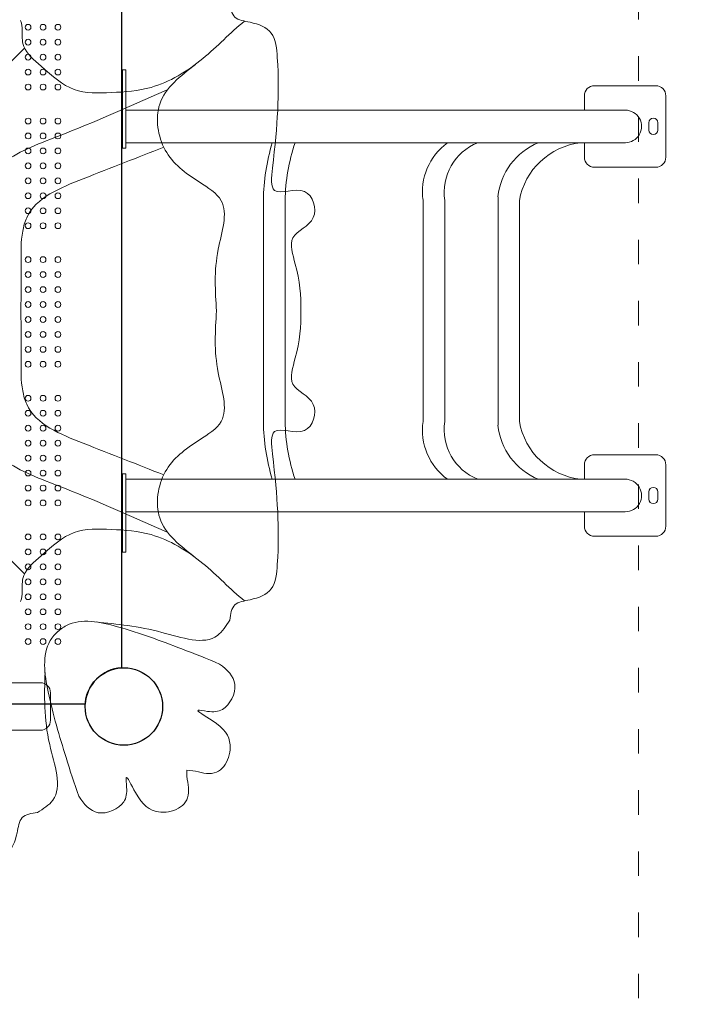
# Model space of a CAD drawing. Units: millimetres. Extents: x 33039 to 44043, y -6387 to 8965.
# Drawn here: x 39237 to 40235, y 644 to 2093 of the extents above; entities that cross this region are included whole.
import ezdxf

# ---------------------------------------------------------------- set-up
doc = ezdxf.new("R2010")
doc.units = ezdxf.units.MM
doc.header["$LTSCALE"] = 30
doc.linetypes.add('ACAD_ISO03W100', pattern=[30, 12, -18])
for name, color, linetype, lineweight in [('InterSystem-description', 7, 'Continuous', 13), ('InterSystem-dimension', 7, 'Continuous', 5), ('InterSystem-drawing', 7, 'Continuous', 9)]:
    doc.layers.add(name, color=color, linetype=linetype, lineweight=lineweight)
doc.styles.add('arial', font='arial.ttf')
doc.dimstyles.new('IS_1-50(mm)', dxfattribs={"dimtxt": 100, "dimasz": 100, "dimexe": 10, "dimexo": 50, "dimgap": 10, "dimtad": 1, "dimdec": 0, "dimrnd": 10, "dimzin": 0, "dimtxsty": 'arial', "dimcen": 100, "dimclrd": 256, "dimclre": 256, "dimclrt": 256, "dimadec": 1, "dimazin": 0, "dimtfac": 1, "dimtdec": 0, "dimtmove": 0, "dimatfit": 3, "dimfxl": 0, "dimtolj": 1, "dimtzin": 0, "dimlwd": -1, "dimlwe": -1, "dimarcsym": 0})

# ---------------------------------------------------------------- blocks, each defined once
blk = doc.blocks.new('*D3')
at = {"layer": 'Defpoints', "color": 0, "transparency": 16777216}
for p in [(34279.5, 7532.6), (42178.8, 1393), (34279.5, -184.5)]:
    blk.add_point(p, dxfattribs=at)
at = {"layer": 'InterSystem-dimension', "transparency": 16777216}
for p, q in [((34279.5, -134.5), (34279.5, 7542.6)), ((42178.8, 1443), (42178.8, 7542.6)), ((42078.8, 7532.6), (34379.5, 7532.6))]:
    blk.add_line(p, q, dxfattribs=at)
for points in [[(34379.5, 7549.2), (34379.5, 7515.9), (34279.5, 7532.6)], [(42078.8, 7549.2), (42078.8, 7515.9), (42178.8, 7532.6)]]:
    blk.add_solid(points, dxfattribs=at)
at = {"layer": 'InterSystem-dimension', "transparency": 16777216, "insert": (38229.2, 7593.6), "char_height": 100, "attachment_point": 5, "style": 'arial'}
blk.add_mtext('\\A1;7900', dxfattribs=at)
blk = doc.blocks.new('*D4')
at = {"layer": 'Defpoints', "color": 0, "transparency": 16777216}
for p in [(36966.6, 7164.6), (38808.8, -3835.8), (42362.7, -3835.8)]:
    blk.add_point(p, dxfattribs=at)
at = {"layer": 'InterSystem-dimension', "transparency": 16777216}
for p, q in [((37016.6, 7164.6), (42372.7, 7164.6)), ((42362.7, 7064.6), (42362.7, -3735.8)), ((38858.8, -3835.8), (42372.7, -3835.8))]:
    blk.add_line(p, q, dxfattribs=at)
for points in [[(42346, 7064.6), (42379.4, 7064.6), (42362.7, 7164.6)], [(42346, -3735.8), (42379.4, -3735.8), (42362.7, -3835.8)]]:
    blk.add_solid(points, dxfattribs=at)
at = {"layer": 'InterSystem-dimension', "transparency": 16777216, "insert": (42301.6, 1664.4), "char_height": 100, "attachment_point": 5, "rotation": 90, "style": 'arial'}
blk.add_mtext('\\A1;11000', dxfattribs=at)
blk = doc.blocks.new('*D7')
at = {"layer": 'Defpoints', "color": 0, "transparency": 16777216}
for p in [(40148.5, 4773.3), (40431.7, 4773.3), (40148.5, -2226.7)]:
    blk.add_point(p, dxfattribs=at)
at = {"layer": 'InterSystem-dimension', "transparency": 16777216}
for p, q in [((40198.5, 4773.3), (40441.7, 4773.3)), ((40431.7, -2126.7), (40431.7, 4673.3)), ((40198.5, -2226.7), (40441.7, -2226.7))]:
    blk.add_line(p, q, dxfattribs=at)
for points in [[(40415.1, 4673.3), (40448.4, 4673.3), (40431.7, 4773.3)], [(40415.1, -2126.7), (40448.4, -2126.7), (40431.7, -2226.7)]]:
    blk.add_solid(points, dxfattribs=at)
at = {"layer": 'InterSystem-dimension', "transparency": 16777216, "insert": (40370.7, 1273.3), "char_height": 100, "attachment_point": 5, "rotation": 90, "style": 'arial'}
blk.add_mtext('\\A1;7000', dxfattribs=at)

msp = doc.modelspace()

# ---------------------------------------------------------------- linework, layer by layer
at = {"layer": 'InterSystem-description', "linetype": 'ACAD_ISO03W100', "ltscale": 0.1}
msp.add_lwpolyline([(36248.5, 4773.3), (36248.5, -2226.7), (40148.5, -2226.7), (40148.5, 4773.3)], close=True, dxfattribs=at)
at = {"layer": 'InterSystem-drawing', "linetype": 'ByBlock', "lineweight": 25}
for p, q in [((39387.3, 2189.6), (39387.3, 1139.4)), ((39333.9, 1086), (38283.7, 1086))]:
    msp.add_line(p, q, dxfattribs=at)
at = {"layer": 'InterSystem-drawing'}
for p, q in [((39244.6, 2051.1), (39023.7, 1833.8)), ((39388.8, 2019.5), (39393.8, 2019.5)), ((39388.8, 1904), (39388.8, 2019.5)), ((39393.8, 2019.5), (39393.8, 1904)), ((40083.8, 1996), (40173.8, 1996)), ((40068.8, 1960), (40068.8, 1981)), ((40188.8, 1981), (40188.8, 1891)), ((40129, 1960), (39393.8, 1960)), ((40163.8, 1936), (40163.8, 1941.5)), ((40176.8, 1941.5), (40176.8, 1930.5)), ((40163.8, 1930.5), (40163.8, 1936)), ((39393.8, 1904), (39388.8, 1904)), ((39393.8, 1912), (40129.3, 1912)), ((40068.8, 1891), (40068.8, 1912)), ((40173.8, 1876), (40083.8, 1876)), ((39596.3, 1827.4), (39596.3, 1501.5)), ((39628.3, 1502), (39628.3, 1827)), ((39831.3, 1828.4), (39831.3, 1501.2)), ((39863.3, 1500.5), (39863.3, 1828.4)), ((39941.7, 1832.6), (39941.7, 1496.3)), ((39973.2, 1502), (39973.2, 1827)), ((39244.6, 1277.8), (39023.7, 1495.1)), ((40173.8, 1453), (40083.8, 1453)), ((40068.8, 1438), (40068.8, 1417)), ((40188.8, 1348), (40188.8, 1438)), ((39388.8, 1425), (39388.8, 1309.5)), ((39393.8, 1425), (39388.8, 1425)), ((39393.8, 1309.5), (39393.8, 1425)), ((39393.8, 1417), (40129.3, 1417)), ((40163.8, 1398.5), (40163.8, 1393)), ((40163.8, 1393), (40163.8, 1387.5)), ((40176.8, 1387.5), (40176.8, 1398.5)), ((40129, 1369), (39393.8, 1369)), ((40068.8, 1369), (40068.8, 1348)), ((40083.8, 1333), (40173.8, 1333)), ((39388.8, 1309.5), (39393.8, 1309.5))]:
    msp.add_line(p, q, dxfattribs=at)
at = {"layer": 'InterSystem-drawing', "lineweight": 15}
for p, q in [((38349.8, 1117.5), (39267.8, 1117.5)), ((39282.8, 1102.5), (39282.8, 1062.5)), ((38349.8, 1047.5), (39267.8, 1047.5))]:
    msp.add_line(p, q, dxfattribs=at)
at = {"layer": 'InterSystem-drawing', "lineweight": 15, "ltscale": 0.0001}
msp.add_line((39239.7, 1047.5), (38415.7, 1047.5), dxfattribs=at)
at = {"layer": 'InterSystem-drawing', "lineweight": 0}
for centre in [(39249.8, 2082), (39271.8, 2082), (39293.8, 2082), (39249.8, 2060), (39271.8, 2060), (39293.8, 2060), (39249.8, 2038), (39271.8, 2038), (39293.8, 2038), (39249.8, 2016), (39271.8, 2016), (39293.8, 2016), (39249.8, 1994), (39271.8, 1994), (39293.8, 1994), (39249.8, 1944), (39271.8, 1944), (39293.8, 1944), (39249.8, 1922), (39271.8, 1922), (39293.8, 1922), (39249.8, 1900), (39271.8, 1900), (39293.8, 1900), (39249.8, 1878), (39271.8, 1878), (39293.8, 1878), (39249.8, 1856), (39271.8, 1856), (39293.8, 1856), (39249.8, 1834), (39271.8, 1834), (39293.8, 1834), (39249.8, 1812), (39271.8, 1812), (39293.8, 1812), (39249.8, 1790), (39271.8, 1790), (39293.8, 1790), (39249.8, 1740), (39271.8, 1740), (39293.8, 1740), (39249.8, 1718), (39271.8, 1718), (39293.8, 1718), (39249.8, 1696), (39271.8, 1696), (39293.8, 1696), (39249.8, 1674), (39271.8, 1674), (39293.8, 1674), (39249.8, 1652), (39271.8, 1652), (39293.8, 1652), (39249.8, 1630), (39271.8, 1630), (39293.8, 1630), (39249.8, 1608), (39271.8, 1608), (39293.8, 1608), (39249.8, 1586), (39271.8, 1586), (39293.8, 1586), (39249.8, 1536), (39271.8, 1536), (39293.8, 1536), (39249.8, 1514), (39271.8, 1514), (39293.8, 1514), (39249.8, 1492), (39271.8, 1492), (39293.8, 1492), (39249.8, 1470), (39271.8, 1470), (39293.8, 1470), (39249.8, 1448), (39271.8, 1448), (39293.8, 1448), (39249.8, 1426), (39271.8, 1426), (39293.8, 1426), (39249.8, 1404), (39271.8, 1404), (39293.8, 1404), (39249.8, 1382), (39271.8, 1382), (39293.8, 1382), (39249.8, 1332), (39271.8, 1332), (39293.8, 1332), (39249.8, 1310), (39271.8, 1310), (39293.8, 1310), (39249.8, 1288), (39271.8, 1288), (39293.8, 1288), (39249.8, 1266), (39271.8, 1266), (39293.8, 1266), (39249.8, 1244), (39271.8, 1244), (39293.8, 1244), (39249.8, 1222), (39271.8, 1222), (39293.8, 1222), (39249.8, 1200), (39271.8, 1200), (39293.8, 1200), (39249.8, 1178), (39271.8, 1178), (39293.8, 1178)]:
    msp.add_circle(centre, 4.25, dxfattribs=at)
at = {"layer": 'InterSystem-drawing', "linetype": 'ByBlock', "lineweight": 25}
msp.add_circle((39390.8, 1082.5), 57, dxfattribs=at)
at = {"layer": 'InterSystem-drawing', "linetype": 'ByBlock', "lineweight": 15}
msp.add_circle((39390.8, 1082.5), 57, dxfattribs=at)
at = {"layer": 'InterSystem-drawing'}
msp.add_circle((39390.8, 1082.5), 57, dxfattribs=at)
msp.add_circle((39390.8, 1082.5), 57, dxfattribs=at)
for centre, radius, start, end in [((40083.8, 1981), 15, 90, 180), ((40173.8, 1981), 15, 0, 90), ((40129, 1936), 24, 269.3248, 90), ((40170.3, 1941.5), 6.5, 90, 180), ((40170.3, 1941.5), 6.5, 0, 90), ((40170.3, 1930.5), 6.5, 180, 270), ((40170.3, 1930.5), 6.5, 270, 0), ((39905.4, 1822.7), 309.2, 163.2262, 179.125), ((39905.4, 1822.7), 277.2, 161.2216, 179.125), ((39920.3, 1839.3), 89.9, 126.0135, 187.9677), ((39940.8, 1839.2), 78.4, 111.7503, 188.952), ((40037.7, 1822.7), 96.6, 112.3894, 174.0978), ((40074.8, 1809.5), 103.1, 96.2174, 170.2346), ((40083.8, 1891), 15, 180, 270), ((40173.8, 1891), 15, 270, 0), ((39905.4, 1506.2), 309.2, 180.875, 196.7738), ((39905.4, 1506.2), 277.2, 180.875, 198.7784), ((39920.3, 1489.6), 89.9, 172.0323, 233.9865), ((39940.8, 1489.8), 78.4, 171.048, 248.2497), ((40037.7, 1506.2), 96.6, 185.9022, 247.6106), ((40074.8, 1519.4), 103.1, 189.7654, 263.7826), ((40083.8, 1438), 15, 90, 180), ((40173.8, 1438), 15, 0, 90), ((40129, 1393), 24, 270, 90.6752), ((40170.3, 1398.5), 6.5, 90, 180), ((40170.3, 1398.5), 6.5, 0, 90), ((40170.3, 1387.5), 6.5, 180, 270), ((40170.3, 1387.5), 6.5, 270, 0), ((40083.8, 1348), 15, 180, 270), ((40173.8, 1348), 15, 270, 0)]:
    msp.add_arc(centre, radius, start, end, dxfattribs=at)
at = {"layer": 'InterSystem-drawing', "linetype": 'ByBlock', "lineweight": 25}
msp.add_arc((39390.8, 1082.5), 57, 93.5204, 176.4796, dxfattribs=at)
at = {"layer": 'InterSystem-drawing', "lineweight": 15}
for centre, start, end in [((39267.8, 1102.5), 0, 90), ((39267.8, 1062.5), 270, 0)]:
    msp.add_arc(centre, 15, start, end, dxfattribs=at)
at = {"layer": 'InterSystem-drawing'}
for points, knots in [([(39546.7, 2119.3), (39547.9, 2110.4), (39550.4, 2092.8), (39581.3, 2089.8), (39613.7, 2077), (39621, 1989.6), (39616.4, 1933.2), (39604.4, 1827.1), (39663.1, 1856.5), (39681.5, 1793.8), (39628.6, 1778), (39648.3, 1722.8), (39651.8, 1686.5), (39651.5, 1664.5)], [0, 0, 0, 0, 23.717082, 47.434165, 82.319692, 119.427643, 282.078342, 315.214425, 359.239986, 399.875561, 441.9499, 481.106637, 547.095107, 547.095107, 547.095107, 547.095107]), ([(39568.5, 2090.9), (39547.1, 2073.9), (39509.4, 2032.1), (39439.1, 1989.9), (39375.2, 1985.6), (39314.1, 1983.9), (39277.4, 2017.9), (39239.3, 2049.9), (39241.6, 2077.4), (39240.9, 2086.6), (39238.6, 2091.9)], [0, 0, 0, 0, 89.533513, 184.223798, 251.315154, 312.529939, 375.537875, 412.86414, 441.368525, 462.032237, 462.032237, 462.032237, 462.032237]), ([(39455.5, 1990.4), (39402.1, 1966.6), (39320.2, 1930.1), (39223.8, 1895.5), (39188.3, 1859.6), (39172.8, 1831.5), (39169.6, 1765), (39168.4, 1708.2), (39168, 1664.5)], [0, 0, 0, 0, 176.53326, 270.661058, 299.581451, 326.209844, 364.760881, 496.174532, 496.174532, 496.174532, 496.174532]), ([(39449.5, 1905.5), (39411.3, 1890.5), (39342.8, 1863.7), (39254.1, 1828.8), (39238.9, 1773.5), (39239.9, 1727.4), (39239.6, 1688.2), (39239.1, 1664.5)], [0, 0, 0, 0, 127.559533, 228.380454, 249.08183, 295.246173, 366.502729, 366.502729, 366.502729, 366.502729]), ([(39455.5, 1338.5), (39402.1, 1362.3), (39320.2, 1398.9), (39223.8, 1433.4), (39188.3, 1469.3), (39172.8, 1497.4), (39169.6, 1563.9), (39168.4, 1620.7), (39168, 1664.5)], [0, 0, 0, 0, 176.53326, 270.661058, 299.581451, 326.209844, 364.760881, 496.174532, 496.174532, 496.174532, 496.174532]), ([(39449.5, 1423.4), (39411.3, 1438.4), (39342.8, 1465.2), (39254.1, 1500.1), (39238.9, 1555.4), (39239.9, 1601.5), (39239.6, 1640.7), (39239.1, 1664.5)], [0, 0, 0, 0, 127.559533, 228.380454, 249.08183, 295.246173, 366.502729, 366.502729, 366.502729, 366.502729]), ([(39546.7, 1209.6), (39547.9, 1218.5), (39550.4, 1236.1), (39581.3, 1239.1), (39613.7, 1251.9), (39621, 1339.3), (39616.4, 1395.8), (39604.4, 1501.8), (39663.1, 1472.5), (39681.5, 1535.1), (39628.6, 1550.9), (39648.3, 1606.2), (39651.8, 1642.4), (39651.5, 1664.5)], [0, 0, 0, 0, 23.717082, 47.434165, 82.319692, 119.427643, 282.078342, 315.214425, 359.239986, 399.875561, 441.9499, 481.106637, 547.095107, 547.095107, 547.095107, 547.095107]), ([(39568.5, 1238), (39547.1, 1255), (39509.4, 1296.9), (39439.1, 1339), (39375.2, 1343.3), (39314.1, 1345.1), (39277.4, 1311), (39239.3, 1279), (39241.6, 1251.5), (39240.9, 1242.3), (39238.6, 1237)], [0, 0, 0, 0, 89.533513, 184.223798, 251.315154, 312.529939, 375.537875, 412.86414, 441.368525, 462.032237, 462.032237, 462.032237, 462.032237]), ([(39291.6, 1191), (39295.9, 1195.3), (39321.7, 1214.3), (39392.8, 1199.2), (39463.4, 1172), (39513.9, 1153.1), (39531.8, 1144.8)], [797.777628, 797.777628, 797.777628, 797.777628, 815.731447, 891.090747, 991.152164, 1051.942205, 1051.942205, 1051.942205, 1051.942205]), ([(39294.1, 1193.3), (39289.5, 1189.3), (39268.9, 1164.8), (39279.3, 1092.9), (39301.8, 1020.6), (39317.4, 969), (39324.5, 950.6)], [797.777628, 797.777628, 797.777628, 797.777628, 815.731447, 891.090747, 991.152164, 1051.942205, 1051.942205, 1051.942205, 1051.942205]), ([(39531.8, 1144.8), (39542.9, 1136.6), (39563.6, 1116.9), (39542.4, 1075.8), (39518.6, 1073.9), (39489.8, 1080.1), (39534.9, 1055.6), (39551.3, 1032.6), (39543.4, 995.6), (39519.9, 978.8), (39495.2, 988.5), (39483.3, 988.9)], [1051.942205, 1051.942205, 1051.942205, 1051.942205, 1089.604377, 1130.481042, 1152.647788, 1166.434436, 1192.157062, 1237.575048, 1269.676439, 1298.840733, 1324.623007, 1324.623007, 1324.623007, 1324.623007]), ([(39324.5, 950.6), (39332, 939), (39350.3, 917), (39392.7, 935.5), (39396.1, 959.1), (39391.8, 988.3), (39413.3, 941.7), (39435.2, 923.8), (39472.7, 929.3), (39491, 951.7), (39482.9, 977), (39483.3, 988.9)], [1051.942205, 1051.942205, 1051.942205, 1051.942205, 1089.604377, 1130.481042, 1152.647788, 1166.434436, 1192.157062, 1237.575048, 1269.676439, 1298.840733, 1324.623007, 1324.623007, 1324.623007, 1324.623007]), ([(39263.6, 926.5), (39254.8, 925.3), (39237.1, 922.9), (39234.1, 892), (39221.3, 859.6), (39133.9, 852.3), (39077.5, 856.9), (38971.5, 868.9), (39000.8, 810.1), (38938.1, 791.8), (38922.3, 844.6), (38867.1, 825), (38830.8, 821.5), (38808.8, 821.7)], [0, 0, 0, 0, 23.717082, 47.434165, 82.319692, 119.427643, 282.078342, 315.214425, 359.239986, 399.875561, 441.9499, 481.106637, 547.095107, 547.095107, 547.095107, 547.095107])]:
    msp.add_open_spline(points, degree=3, knots=knots, dxfattribs=at)
for points in [[(39496.5, 2027.4), (39443.7, 1968.8), (39451.7, 1901.3), (39501.7, 1854.3), (39534.2, 1826.8), (39529.7, 1755.3), (39527.2, 1664.5)], [(39496.5, 1301.5), (39443.7, 1360.1), (39451.7, 1427.6), (39501.7, 1474.6), (39534.2, 1502.1), (39529.7, 1573.6), (39527.2, 1664.5)], [(39546.7, 1209.6), (39528.7, 1187.1), (39446.7, 1191.6), (39349.9, 1206.9)], [(39263.6, 926.5), (39286.1, 944.5), (39281.6, 1026.5), (39274.7, 1132.7)]]:
    msp.add_spline(points, degree=3, dxfattribs=at)

# ---------------------------------------------------------------- dimensions: what is measured, and where the dimension line sits
at = {"layer": 'InterSystem-dimension'}
dim = msp.add_linear_dim(base=(34279.5, 7532.6), p1=(42178.8, 1393), p2=(34279.5, -184.5), dimstyle='IS_1-50(mm)', dxfattribs=at)
dim.commit()
dim.dimension.update_dxf_attribs({"geometry": '*D3', "text_midpoint": (38229.2, 7593.6)})
for base, p1, p2, picture, middle in [((42362.7, -3835.8), (36966.6, 7164.6), (38808.8, -3835.8), '*D4', (42301.6, 1664.4)), ((40431.7, 4773.3), (40148.5, -2226.7), (40148.5, 4773.3), '*D7', (40370.7, 1273.3))]:
    dim = msp.add_linear_dim(base=base, p1=p1, p2=p2, angle=270, dimstyle='IS_1-50(mm)', dxfattribs=at)
    dim.commit()
    dim.dimension.update_dxf_attribs({"geometry": picture, "text_midpoint": middle})

doc.saveas('drawing.dxf')
